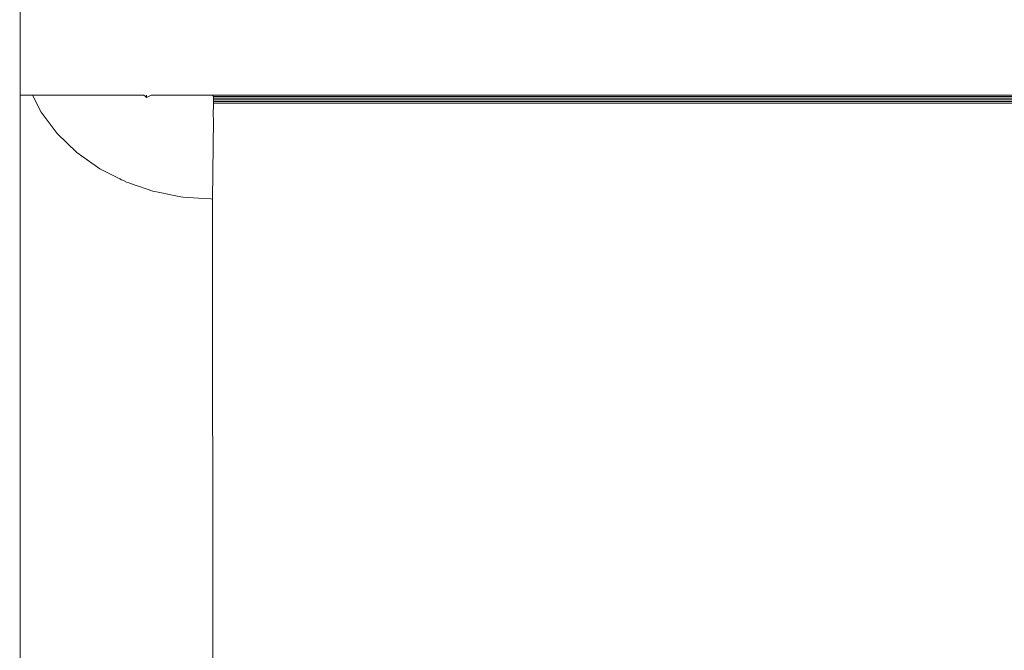
# Model space of a CAD drawing. Units: millimetres. Extents: x -7664 to 7697, y -744 to 4405.
# Drawn here: x -5887 to -5866, y 3147 to 3160 of the extents above; entities that cross this region are included whole.
import ezdxf

# ---------------------------------------------------------------- set-up
doc = ezdxf.new("R2010")
doc.units = ezdxf.units.MM
doc.header["$MEASUREMENT"] = 0
for name, color, linetype, lineweight in [('0_Pen_No__1', 7, 'Continuous', 13), ('0_Pen_No__2', 8, 'Continuous', 15), ('0_Pen_No__46', 5, 'Continuous', 35)]:
    doc.layers.add(name, color=color, linetype=linetype, lineweight=lineweight)
doc.layers.add('0_Pen_No__5', color=7, linetype='Continuous', lineweight=25, true_color=0x40a5ff)
doc.styles.add('GENERATED_STYLE_1', font='Arial')
doc.dimstyles.new('GENERATED_STYLE__3', dxfattribs={"dimtxt": 30, "dimasz": 38, "dimexe": 0.18, "dimexo": 4, "dimgap": 0.09, "dimtad": 1, "dimtih": 1, "dimtoh": 1, "dimdec": 0, "dimzin": 0, "dimdsep": 46, "dimtxsty": 'GENERATED_STYLE_1', "dimblk": 'ARROWHEAD_1', "dimblk1": 'ARROWHEAD_1', "dimblk2": 'ARROWHEAD_1', "dimcen": 0.09, "dimclrd": 8, "dimclre": 8, "dimclrt": 5, "dimadec": 0, "dimazin": 0, "dimtfac": 1, "dimtdec": 4, "dimtmove": 0, "dimatfit": 3, "dimfxl": 0, "dimtolj": 1, "dimtzin": 0, "dimarcsym": 0})

# ---------------------------------------------------------------- blocks, each defined once
blk = doc.blocks.new('*D59')
at = {"layer": '0_Pen_No__2', "linetype": 'Continuous'}
for p, q in [((-5958.241, 2947.242), (-5958.241, 2974.742)), ((-5856.191, 2947.242), (-5856.191, 2974.742)), ((-5978.241, 2937.242), (-5968.241, 2937.242)), ((-5948.241, 2937.242), (-5866.191, 2937.242)), ((-5958.241, 2899.742), (-5958.241, 2927.242)), ((-5856.191, 2899.742), (-5856.191, 2927.242))]:
    blk.add_line(p, q, dxfattribs=at)
at = {"layer": '0_Pen_No__5', "linetype": 'Continuous'}
for centre in [(-5958.241, 2937.242), (-5856.191, 2937.242)]:
    blk.add_circle(centre, 10, dxfattribs=at)
at = {"layer": '0_Pen_No__46', "insert": (-5941.539, 2943.242), "char_height": 30, "attachment_point": 7, "style": 'GENERATED_STYLE_1'}
blk.add_mtext('\\A1;{\\fArial|b0|i0|c0|p34;102}', dxfattribs=at)
blk = doc.blocks.new('ARROWHEAD_1')
at = {"color": 0, "linetype": 'Continuous', "lineweight": 0}
blk.add_line((0, 0), (-1, 0), dxfattribs=at)
blk.add_circle((0, 0), 0.25, dxfattribs=at)

msp = doc.modelspace()

# ---------------------------------------------------------------- linework, layer by layer
at = {"layer": '0_Pen_No__1', "linetype": 'Continuous'}
for p, q in [((-5886.641, 3169.014), (-5886.641, 3158.449)), ((-5886.641, 3158.449), (-5886.641, 3128.081)), ((-5886.592, 3158.449), (-5886.641, 3158.449)), ((-5886.446, 3158.449), (-5886.592, 3158.449)), ((-5886.383, 3158.449), (-5886.446, 3158.449)), ((-5886.205, 3158.096), (-5886.383, 3158.449)), ((-5884.635, 3158.449), (-5886.383, 3158.449)), ((-5884.577, 3158.449), (-5884.635, 3158.449)), ((-5884.543, 3158.449), (-5884.577, 3158.449)), ((-5884.505, 3158.449), (-5884.543, 3158.449)), ((-5884.435, 3158.449), (-5884.505, 3158.449)), ((-5884.388, 3158.449), (-5884.435, 3158.449)), ((-5884.282, 3158.449), (-5884.388, 3158.449)), ((-5884.238, 3158.449), (-5884.282, 3158.449)), ((-5884.171, 3158.449), (-5884.238, 3158.449)), ((-5884.078, 3158.449), (-5884.171, 3158.449)), ((-5884.056, 3158.427), (-5884.078, 3158.449)), ((-5884.023, 3158.404), (-5884.056, 3158.427)), ((-5884.023, 3158.404), (-5884.023, 3158.449)), ((-5883.927, 3158.449), (-5884.023, 3158.404)), ((-5883.84, 3158.449), (-5883.927, 3158.449)), ((-5883.743, 3158.449), (-5883.84, 3158.449)), ((-5883.52, 3158.449), (-5883.743, 3158.449)), ((-5883.304, 3158.449), (-5883.52, 3158.449)), ((-5883.177, 3158.449), (-5883.304, 3158.449)), ((-5883.097, 3158.449), (-5883.177, 3158.449)), ((-5883.071, 3158.449), (-5883.097, 3158.449)), ((-5883.014, 3158.449), (-5883.071, 3158.449)), ((-5882.935, 3158.449), (-5883.014, 3158.449)), ((-5882.8, 3158.449), (-5882.935, 3158.449)), ((-5882.691, 3158.449), (-5882.8, 3158.449)), ((-5882.657, 3158.449), (-5882.691, 3158.449)), ((-4599.741, 3158.449), (-5882.657, 3158.449)), ((-5882.641, 3158.42), (-5882.657, 3158.449)), ((-5882.641, 3158.42), (-4599.741, 3158.42)), ((-5882.641, 3158.389), (-5882.641, 3158.42)), ((-5882.641, 3158.355), (-5882.641, 3158.389)), ((-5882.641, 3158.389), (-4599.741, 3158.389)), ((-5882.641, 3158.32), (-5882.641, 3158.355)), ((-5882.641, 3158.355), (-4599.741, 3158.355)), ((-5882.644, 3158.031), (-5882.641, 3158.283)), ((-5882.641, 3158.283), (-5882.641, 3158.32)), ((-5882.641, 3158.32), (-4599.741, 3158.307)), ((-5882.641, 3158.283), (-4599.741, 3158.307)), ((-5885.877, 3157.656), (-5886.205, 3158.096)), ((-5882.641, 3157.945), (-5882.662, 3156.299)), ((-5882.644, 3158.031), (-5882.641, 3157.945)), ((-5885.47, 3157.263), (-5885.877, 3157.656)), ((-5884.993, 3156.927), (-5885.47, 3157.263)), ((-5884.636, 3156.747), (-5884.993, 3156.927)), ((-5884.579, 3156.718), (-5884.636, 3156.747)), ((-5884.544, 3156.701), (-5884.579, 3156.718)), ((-5884.505, 3156.681), (-5884.544, 3156.701)), ((-5884.441, 3156.651), (-5884.505, 3156.681)), ((-5884.392, 3156.635), (-5884.441, 3156.651)), ((-5884.281, 3156.597), (-5884.392, 3156.635)), ((-5884.239, 3156.582), (-5884.281, 3156.597)), ((-5884.168, 3156.558), (-5884.239, 3156.582)), ((-5884.056, 3156.52), (-5884.168, 3156.558)), ((-5883.877, 3156.459), (-5884.056, 3156.52)), ((-5883.817, 3156.447), (-5883.877, 3156.459)), ((-5883.751, 3156.434), (-5883.817, 3156.447)), ((-5883.549, 3156.394), (-5883.751, 3156.434)), ((-5883.52, 3156.388), (-5883.549, 3156.394)), ((-5883.313, 3156.347), (-5883.52, 3156.388)), ((-5883.267, 3156.338), (-5883.313, 3156.347)), ((-5882.95, 3156.318), (-5883.267, 3156.338)), ((-5882.81, 3156.309), (-5882.95, 3156.318)), ((-5882.691, 3156.301), (-5882.81, 3156.309)), ((-5882.662, 3156.299), (-5882.691, 3156.301)), ((-5882.641, 3124.787), (-5882.662, 3156.299))]:
    msp.add_line(p, q, dxfattribs=at)

# ---------------------------------------------------------------- dimensions: what is measured, and where the dimension line sits
at = {"color": 8, "linetype": 'Continuous', "lineweight": 15}
dim = msp.add_linear_dim(base=(-5856.191, 2937.242), p1=(-5958.241, 3223.296), p2=(-5856.191, 3118.532), text='102', dimstyle='GENERATED_STYLE__3', dxfattribs=at)
dim.commit()
dim.dimension.update_dxf_attribs({"geometry": '*D59', "text_midpoint": (-5907.216, 2958.242), "dimtype": 160})

doc.saveas('drawing.dxf')
